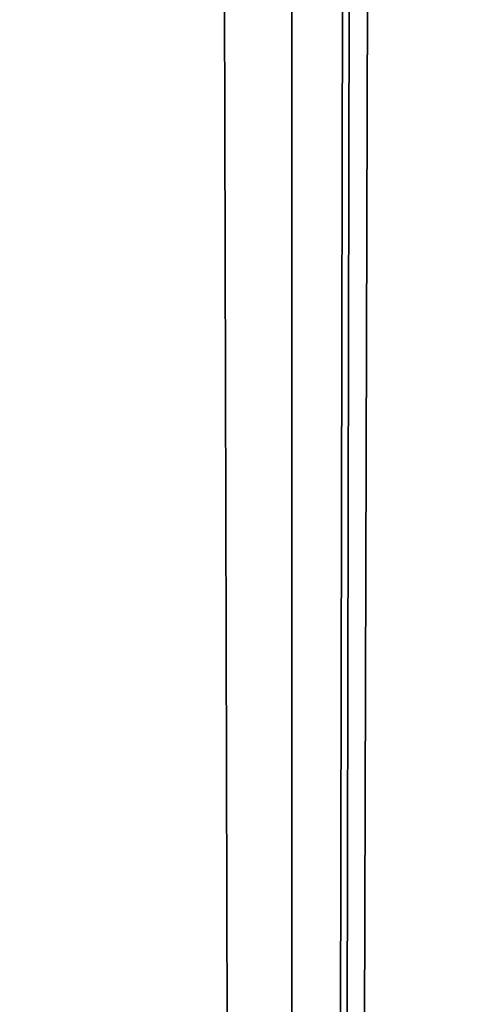
# Model space of a CAD drawing. Extents: x 0 to 483, y 0 to 44.
# Drawn here: x 20 to 20, y 5 to 5 of the extents above; entities that cross this region are included whole.
import ezdxf

# ---------------------------------------------------------------- set-up
doc = ezdxf.new("R2010")
doc.units = 0

msp = doc.modelspace()

# ---------------------------------------------------------------- linework, layer by layer
for points in [[(20.26202, 0.013901, 386.934113), (20.26202, 43.713902, 386.934113), (20.149229, 43.713902, 387.355103)], [(20.26202, 0.013901, 386.934113), (20.149229, 43.713902, 387.355103), (20.149229, 0.013901, 387.355103)], [(20.299999, 19.449329, 386.5), (20.26202, 43.713902, 386.934113), (20.26202, 0.013901, 386.934113)], [(18.299999, 2.013899, 289), (18.299999, 41.713902, 289), (20.299999, 2.013899, 289)], [(20.299999, 2.013899, 289), (18.299999, 41.713902, 289), (20.299999, 41.713902, 289)], [(20.26202, 0.013901, 386.934113), (20.299999, 17.201401, 386.5), (20.299999, 19.449329, 386.5)], [(20.26202, 0.013901, 386.934113), (20.299999, 13.07641, 386.5), (20.299999, 17.201401, 386.5)], [(20.299999, 1.5139, 386.5), (20.299999, 13.07641, 386.5), (20.26202, 0.013901, 386.934113)], [(20.299999, 7.204919, 378.968903), (18.299999, 5.235303, 379.316193), (20.299999, 7.32673, 379.423492)], [(20.299999, 7.32673, 379.423492), (18.299999, 5.235303, 379.316193), (18.299999, 5.447345, 380.107513)], [(20.299999, 7.204919, 378.031189), (18.299999, 5.447345, 376.892487), (18.299999, 5.235303, 377.683899)], [(20.299999, 7.204919, 378.031189), (18.299999, 5.235303, 377.683899), (20.299999, 7.1639, 378.5)], [(20.299999, 7.1639, 378.5), (18.299999, 5.163901, 378.5), (20.299999, 7.204919, 378.968903)], [(20.299999, 7.204919, 378.968903), (18.299999, 5.163901, 378.5), (18.299999, 5.235303, 379.316193)], [(20.299999, 7.1639, 378.5), (18.299999, 5.235303, 377.683899), (18.299999, 5.163901, 378.5)]]:
    msp.add_3dface(points)

doc.saveas('drawing.dxf')
